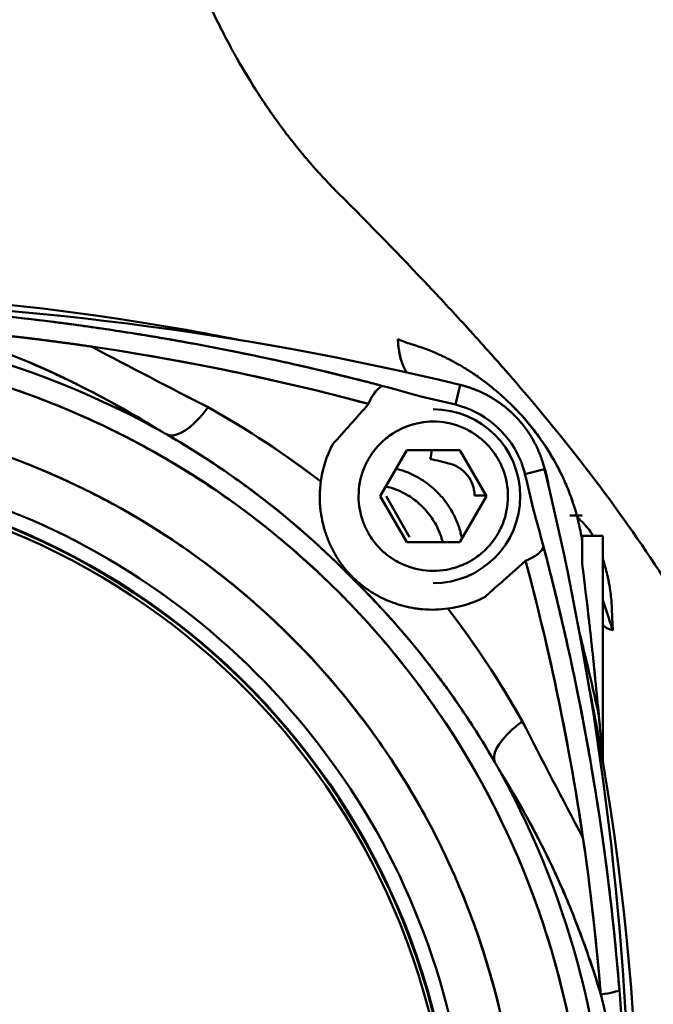
# Model space of a CAD drawing. Units: millimetres. Extents: x -1367 to 5859, y -2038 to 1901.
# Drawn here: x 4671 to 4702, y 686 to 734 of the extents above; entities that cross this region are included whole.
import ezdxf

# ---------------------------------------------------------------- set-up
doc = ezdxf.new("R2010")
doc.units = ezdxf.units.MM
doc.header["$LTSCALE"] = 100
doc.layers.add('0-50', color=7, linetype='Continuous', lineweight=50)
doc.layers.add('Dimension', color=1, linetype='Continuous')
doc.styles.get("Standard").update_dxf_attribs({"font": 'ARIsoP1.shx'})
doc.dimstyles.new('0DP', dxfattribs={"dimscale": 20, "dimtxt": 2.5, "dimasz": 1.5, "dimexe": 1.5, "dimexo": 1, "dimgap": 1, "dimtad": 1, "dimdec": 0, "dimzin": 0, "dimdsep": 46, "dimtxsty": 'Standard', "dimcen": 0, "dimclrd": 256, "dimclre": 256, "dimclrt": 256, "dimadec": 0, "dimazin": 0, "dimtfac": 1, "dimtdec": 4, "dimtofl": 0, "dimtmove": 0, "dimatfit": 3, "dimfxl": 1, "dimtolj": 1, "dimtzin": 0, "dimlwd": -1, "dimlwe": -1, "dimarcsym": 0})

# ---------------------------------------------------------------- blocks, each defined once
blk = doc.blocks.new('*D15')
at = {"layer": 'Defpoints', "color": 0}
for p in [(5559.66, 1059.522), (4029.991, 881.886), (5559.66, -180.059)]:
    blk.add_point(p, dxfattribs=at)
at = {"layer": 'Dimension'}
for p, q in [((5559.66, 1039.522), (5559.66, -210.059)), ((4029.991, 861.886), (4029.991, -210.059)), ((4059.991, -180.059), (5529.66, -180.059))]:
    blk.add_line(p, q, dxfattribs=at)
for points in [[(4059.991, -175.059), (4059.991, -185.059), (4029.991, -180.059)], [(5529.66, -185.059), (5529.66, -175.059), (5559.66, -180.059)]]:
    blk.add_solid(points, dxfattribs=at)
at = {"layer": 'Dimension', "insert": (4794.826, -132.455), "char_height": 50, "attachment_point": 5}
blk.add_mtext('\\A1;(1530)', dxfattribs=at)

msp = doc.modelspace()

# ---------------------------------------------------------------- linework, layer by layer
at = {"layer": '0-50'}
for p, q in [((4691.985, 714.988), (4692.217, 715.95)), ((4692.217, 715.95), (4691.985, 714.988)), ((4688.303, 710.507), (4689.602, 712.757)), ((4689.602, 712.757), (4692.2, 712.757)), ((4692.2, 712.757), (4693.499, 710.507)), ((4696.344, 711.823), (4695.382, 711.591)), ((4695.382, 711.591), (4696.344, 711.823)), ((4692.919, 710.567), (4692.92, 710.543)), ((4689.602, 708.257), (4688.303, 710.507)), ((4688.592, 710.507), (4689.747, 708.507)), ((4693.499, 710.507), (4692.2, 708.257)), ((4698.183, 709.566), (4697.582, 709.566)), ((4692.2, 708.257), (4689.602, 708.257)), ((4698.183, 707.184), (4698.183, 708.566)), ((4698.183, 708.566), (4699.183, 708.566)), ((4699.183, 697.65), (4699.183, 708.566))]:
    msp.add_line(p, q, dxfattribs=at)
for centre, radius, start, end in [((4656.96, 595.552), 125.013, 80.89671, 99.10327), ((4656.969, 570.189), 148.973, 76.40536, 77.07596), ((4690.901, 710.507), 4.25, 270.0004, 90.0004), ((4656.96, 676.566), 35.05, 278.8525, 98.8525), ((4656.96, 676.566), 35.023, 278.8525, 98.8525), ((4550.585, 676.573), 148.972, 12.92483, 13.59543), ((4656.96, 676.566), 34.843, 278.8525, 98.8525), ((4700.183, 697.65), 1, 180.0001, 189.6317), ((4656.96, 676.566), 42.474, 331.3151, 28.6857), ((4656.96, 676.566), 42.474, 331.3151, 28.6857), ((4575.946, 676.566), 125.013, 350.89671, 9.1033)]:
    msp.add_arc(centre, radius, start, end, dxfattribs=at)
for centre, major_axis, ratio, start_param, end_param in [((4657.094, 571.595), (-148.642, 13.754), 0.995143, 4.566687, 4.788365), ((4657.094, 571.595), (-148.642, 13.754), 0.995143, 4.566687, 4.788365), ((4656.999, 676.681), (-40.235, 13.42), 0.998531, 4.533424, 5.034802), ((4656.999, 676.681), (40.235, -13.42), 0.998531, 1.391832, 1.89321), ((4659.792, 625.795), (-107.999, 9.917), 0.872587, 4.590645, 4.635281), ((4608.001, 812.688), (157.836, -116.825), 0.226323, 5.304796, 5.344268), ((4603.807, 818.545), (163.36, -122.619), 0.228519, 5.320865, 5.359191), ((4691.289, 719.914), (-1.064, -3.856), 0.475392, 5.302564, 5.642588), ((4691.281, 719.9), (-1.056, -3.842), 0.476046, 5.29988, 5.881593), ((4646.203, 657.249), (99.564, 5.386), 0.633723, 1.078117, 1.098728), ((4599.506, 875.405), (-225.947, -307.593), 0.444242, 1.360521, 1.367583), ((4651.523, 667.906), (26.413, 45.586), 0.897821, 0.00108, 0.014303), ((4695.441, 696.399), (-11.762, 14.621), 0.58637, 5.600764, 5.670002), ((4551.989, 676.698), (-13.71, 148.646), 0.995144, 4.636722, 4.858399), ((4688.851, 708.454), (-1.936, -1.932), 0.000191, 6.087668, 6.262103), ((4699.804, 696.858), (-0.764, 18.729), 0.009274, 5.147686, 5.170664), ((4700.178, 704.297), (0.996, -0.001), 0.399816, 3.141959, 4.18036), ((4793.083, 627.609), (-116.826, 157.834), 0.226323, 0.938919, 0.978391), ((4798.873, 623.466), (122.554, -163.292), 0.228505, 4.065752, 4.104092), ((4648.302, 671.129), (45.585, 26.412), 0.897835, 6.268892, 6.282114), ((4698.412, 686.263), (1.595, 0.128), 0.115881, 5.140906, 6.160181)]:
    msp.add_ellipse(centre, major_axis=major_axis, ratio=ratio, start_param=start_param, end_param=end_param, dxfattribs=at)
for points, knots in [([(4677.936, 739.796), (4678.168, 739.065), (4678.41, 738.36), (4678.786, 737.343), (4678.913, 737.01), (4679.107, 736.521), (4679.205, 736.279), (4679.32, 736.001), (4679.378, 735.863), (4679.403, 735.804), (4679.419, 735.765), (4679.427, 735.746), (4679.718, 735.062), (4680.016, 734.41), (4680.486, 733.451), (4680.727, 732.977), (4681.018, 732.433), (4681.167, 732.163), (4681.242, 732.029), (4681.274, 731.972), (4681.296, 731.933), (4681.307, 731.913), (4681.635, 731.333), (4681.981, 730.757), (4682.549, 729.881), (4682.746, 729.587), (4683.055, 729.144), (4683.212, 728.921), (4683.402, 728.661), (4683.499, 728.531), (4683.547, 728.466), (4683.568, 728.438), (4683.582, 728.419), (4683.59, 728.408), (4683.779, 728.157), (4683.977, 727.901), (4684.299, 727.5), (4684.41, 727.364), (4684.583, 727.156), (4684.671, 727.051), (4684.777, 726.927), (4684.831, 726.865), (4684.854, 726.838), (4684.869, 726.82), (4684.878, 726.81), (4684.996, 726.674), (4685.164, 726.483), (4685.364, 726.263), (4685.464, 726.153), (4685.514, 726.099), (4685.536, 726.075), (4685.55, 726.06), (4685.556, 726.053), (4685.838, 725.75), (4686.081, 725.501), (4686.289, 725.293)], [0.0000656, 0.0000656, 0.0000656, 0.0000656, 0.125, 0.125, 0.1875, 0.1875, 0.21875, 0.234375, 0.2421875, 0.2460938, 0.2460938, 0.25, 0.25, 0.375, 0.375, 0.4375, 0.46875, 0.484375, 0.4921875, 0.4960938, 0.4960938, 0.5, 0.5, 0.625, 0.625, 0.6875, 0.6875, 0.71875, 0.734375, 0.7421875, 0.7460938, 0.7480469, 0.7480469, 0.75, 0.75, 0.8125, 0.8125, 0.84375, 0.84375, 0.859375, 0.8671875, 0.8710938, 0.8730469, 0.8730469, 0.875, 0.875, 0.90625, 0.921875, 0.9296875, 0.9335938, 0.9355469, 0.9355469, 0.9375, 0.9375, 1, 1, 1, 1]), ([(4686.289, 725.293), (4687.817, 723.765), (4689.283, 722.263), (4690.68, 720.781), (4691.324, 720.097), (4691.955, 719.418), (4692.569, 718.743), (4692.62, 718.686), (4692.672, 718.63), (4692.723, 718.574), (4693.054, 718.208), (4693.381, 717.844), (4693.704, 717.481), (4693.865, 717.299), (4694.025, 717.118), (4694.184, 716.937), (4694.263, 716.847), (4694.342, 716.756), (4694.421, 716.666), (4694.469, 716.611), (4694.516, 716.556), (4694.564, 716.502), (4694.595, 716.466), (4694.62, 716.437), (4694.657, 716.395), (4696.126, 714.701), (4697.511, 713.007), (4698.797, 711.31), (4700.084, 709.614), (4701.271, 707.916), (4702.349, 706.219)], [0, 0, 0, 0, 0.25, 0.25, 0.25, 0.365384, 0.365384, 0.365384, 0.375, 0.375, 0.375, 0.4375, 0.4375, 0.4375, 0.46875, 0.46875, 0.46875, 0.484375, 0.484375, 0.484375, 0.493846, 0.493846, 0.493846, 0.5, 0.5, 0.5, 0.75, 0.75, 0.75, 1, 1, 1, 1]), ([(4666.761, 719.602), (4668.596, 719.456), (4670.438, 719.267), (4672.286, 719.034), (4673.21, 718.918), (4674.135, 718.791), (4675.062, 718.653), (4675.525, 718.584), (4675.988, 718.512), (4676.452, 718.437), (4676.684, 718.4), (4676.916, 718.362), (4677.148, 718.323), (4677.264, 718.304), (4677.38, 718.285), (4677.496, 718.265), (4677.583, 718.25), (4677.67, 718.235), (4677.757, 718.22), (4677.786, 718.215), (4677.816, 718.21), (4677.844, 718.205), (4681.383, 717.594), (4684.92, 716.824), (4688.437, 715.893)], [0, 0, 0, 0, 0.25, 0.25, 0.25, 0.375, 0.375, 0.375, 0.4375, 0.4375, 0.4375, 0.46875, 0.46875, 0.46875, 0.484375, 0.484375, 0.484375, 0.496094, 0.496094, 0.496094, 0.5, 0.5, 0.5, 1, 1, 1, 1]), ([(4688.437, 715.893), (4687.891, 716.038), (4686.512, 716.409), (4684.241, 716.926), (4684.079, 716.963), (4683.912, 717.001), (4683.741, 717.039), (4683.655, 717.058), (4683.568, 717.077), (4683.48, 717.097), (4683.436, 717.107), (4683.392, 717.116), (4683.347, 717.126), (4683.325, 717.131), (4683.303, 717.136), (4683.28, 717.141), (4683.263, 717.145), (4683.247, 717.148), (4683.23, 717.152), (4683.224, 717.153), (4683.217, 717.155), (4683.213, 717.156), (4681.765, 717.472), (4680.393, 717.745), (4679.104, 717.981), (4678.89, 718.02), (4678.677, 718.059), (4678.467, 718.096), (4678.362, 718.115), (4678.258, 718.133), (4678.154, 718.152), (4678.102, 718.161), (4678.05, 718.17), (4677.998, 718.179), (4677.953, 718.187), (4677.908, 718.194), (4677.863, 718.202), (4677.857, 718.203), (4677.849, 718.205), (4677.844, 718.205), (4676.704, 718.402), (4675.167, 718.653), (4673.215, 718.914), (4673.075, 718.933), (4672.934, 718.951), (4672.79, 718.97), (4672.718, 718.979), (4672.646, 718.989), (4672.573, 718.998), (4672.536, 719.003), (4672.5, 719.007), (4672.463, 719.012), (4672.426, 719.017), (4672.391, 719.021), (4672.352, 719.026), (4670.109, 719.309), (4668.363, 719.47), (4667.14, 719.571), (4667.007, 719.582), (4666.881, 719.593), (4666.761, 719.602)], [0, 0, 0, 0, 0.21875, 0.21875, 0.21875, 0.234375, 0.234375, 0.234375, 0.2421875, 0.2421875, 0.2421875, 0.2460938, 0.2460938, 0.2460938, 0.2480469, 0.2480469, 0.2480469, 0.2495117, 0.2495117, 0.2495117, 0.25, 0.25, 0.25, 0.4375, 0.4375, 0.4375, 0.46875, 0.46875, 0.46875, 0.484375, 0.484375, 0.484375, 0.4921875, 0.4921875, 0.4921875, 0.4990235, 0.4990235, 0.4990235, 0.5, 0.5, 0.5, 0.71875, 0.71875, 0.71875, 0.734375, 0.734375, 0.734375, 0.7421875, 0.7421875, 0.7421875, 0.7460938, 0.7460938, 0.7460938, 0.75, 0.75, 0.75, 0.975583, 0.975583, 0.975583, 1, 1, 1, 1]), ([(4677.347, 713.827), (4676.158, 714.572), (4674.879, 715.295), (4673.504, 715.973), (4673.275, 716.087), (4673.043, 716.198), (4672.809, 716.309), (4672.691, 716.364), (4672.573, 716.419), (4672.455, 716.474), (4672.396, 716.501), (4672.336, 716.529), (4672.277, 716.556), (4672.247, 716.569), (4672.217, 716.583), (4672.187, 716.596), (4672.165, 716.606), (4672.142, 716.617), (4672.12, 716.627), (4672.112, 716.63), (4672.104, 716.634), (4672.097, 716.637), (4670.514, 717.35), (4668.669, 718.067), (4666.542, 718.694)], [0, 0, 0, 0, 0.375, 0.375, 0.375, 0.4375, 0.4375, 0.4375, 0.46875, 0.46875, 0.46875, 0.484375, 0.484375, 0.484375, 0.492188, 0.492188, 0.492188, 0.498047, 0.498047, 0.498047, 0.5, 0.5, 0.5, 1, 1, 1, 1]), ([(4666.542, 718.694), (4669.05, 717.955), (4671.49, 717.006), (4673.828, 715.815), (4675.026, 715.205), (4676.188, 714.517), (4677.351, 713.833)], [0, 0, 0, 0, 0.6611059, 0.6611059, 0.6611059, 0.9999998, 0.9999998, 0.9999998, 0.9999998]), ([(4656.96, 717.987), (4664.233, 717.987), (4671.497, 716.028), (4677.784, 712.372), (4684.057, 708.724), (4689.341, 703.395), (4692.937, 697.093), (4696.549, 690.763), (4698.448, 683.467), (4698.38, 676.18), (4698.312, 668.914), (4696.29, 661.676), (4692.582, 655.428), (4688.862, 649.158), (4683.454, 643.901), (4677.081, 640.36), (4670.96, 636.958), (4663.964, 635.144), (4656.96, 635.144)], [0, 0, 0, 0, 0.167672, 0.167672, 0.167672, 0.334962, 0.334962, 0.334962, 0.502968, 0.502968, 0.502968, 0.67047, 0.67047, 0.67047, 0.838541, 0.838541, 0.838541, 1, 1, 1, 1]), ([(4697.944, 709.464), (4697.841, 709.864), (4697.718, 710.244), (4697.582, 710.605), (4697.533, 710.735), (4697.482, 710.863), (4697.43, 710.988), (4697.281, 711.342), (4697.12, 711.678), (4696.95, 711.995), (4696.922, 712.048), (4696.893, 712.1), (4696.864, 712.152), (4696.85, 712.178), (4696.835, 712.204), (4696.821, 712.23), (4696.814, 712.243), (4696.806, 712.256), (4696.799, 712.268), (4696.795, 712.275), (4696.792, 712.281), (4696.788, 712.288), (4696.784, 712.294), (4696.781, 712.299), (4696.777, 712.307), (4696.573, 712.663), (4696.356, 713), (4696.129, 713.318), (4696.092, 713.371), (4696.054, 713.424), (4696.015, 713.476), (4695.977, 713.528), (4695.94, 713.578), (4695.9, 713.631), (4695.662, 713.945), (4695.407, 714.25), (4695.137, 714.544), (4695.092, 714.593), (4695.046, 714.642), (4695, 714.691), (4694.977, 714.715), (4694.954, 714.739), (4694.931, 714.763), (4694.919, 714.775), (4694.908, 714.787), (4694.896, 714.799), (4694.89, 714.805), (4694.885, 714.811), (4694.879, 714.817), (4694.873, 714.823), (4694.866, 714.83), (4694.861, 714.835), (4694.38, 715.327), (4693.825, 715.817), (4693.178, 716.28), (4693.071, 716.358), (4692.96, 716.434), (4692.847, 716.51), (4692.791, 716.547), (4692.733, 716.585), (4692.676, 716.622), (4692.647, 716.641), (4692.618, 716.659), (4692.588, 716.678), (4692.574, 716.687), (4692.559, 716.696), (4692.544, 716.706), (4692.537, 716.71), (4692.529, 716.715), (4692.522, 716.719), (4692.515, 716.724), (4692.506, 716.729), (4692.5, 716.733), (4692.44, 716.77), (4692.379, 716.807), (4692.318, 716.844), (4692.173, 716.93), (4692.025, 717.014), (4691.873, 717.096), (4691.733, 717.171), (4691.59, 717.245), (4691.444, 717.315), (4691.366, 717.353), (4691.287, 717.39), (4691.208, 717.427), (4690.754, 717.634), (4690.294, 717.808), (4689.826, 717.946)], [-1, -1, -1, -1, -0.908097, -0.908097, -0.908097, -0.875, -0.875, -0.875, -0.78125, -0.78125, -0.78125, -0.765625, -0.765625, -0.765625, -0.757812, -0.757812, -0.757812, -0.753906, -0.753906, -0.753906, -0.751953, -0.751953, -0.751953, -0.75, -0.75, -0.75, -0.65625, -0.65625, -0.65625, -0.640625, -0.640625, -0.640625, -0.625, -0.625, -0.625, -0.53125, -0.53125, -0.53125, -0.515625, -0.515625, -0.515625, -0.507812, -0.507812, -0.507812, -0.503906, -0.503906, -0.503906, -0.501953, -0.501953, -0.501953, -0.5, -0.5, -0.5, -0.3125, -0.3125, -0.3125, -0.28125, -0.28125, -0.28125, -0.265625, -0.265625, -0.265625, -0.257813, -0.257813, -0.257813, -0.253906, -0.253906, -0.253906, -0.251953, -0.251953, -0.251953, -0.25, -0.25, -0.25, -0.231509, -0.231509, -0.231509, -0.1875, -0.1875, -0.1875, -0.146817, -0.146817, -0.146817, -0.125, -0.125, -0.125, 0, 0, 0, 0]), ([(4677.891, 713.518), (4678.233, 713.343), (4678.843, 713.655), (4679.449, 714.315), (4679.6, 714.479), (4679.75, 714.663), (4679.894, 714.86)], [0, 0, 0, 0, 0.80096, 0.80096, 0.80096, 1, 1, 1, 1]), ([(4677.891, 713.518), (4678.233, 713.343), (4678.843, 713.655), (4679.449, 714.315), (4679.6, 714.479), (4679.75, 714.663), (4679.894, 714.86)], [0, 0, 0, 0, 0.800962, 0.800962, 0.800962, 1, 1, 1, 1]), ([(4691.985, 714.988), (4693.346, 714.659), (4694.533, 713.673), (4695.107, 712.395), (4695.223, 712.136), (4695.315, 711.867), (4695.382, 711.591)], [0, 0, 0, 0, 0.831532, 0.831532, 0.831532, 1, 1, 1, 1]), ([(4656.96, 714.785), (4663.807, 714.785), (4670.645, 712.902), (4676.527, 709.397), (4682.395, 705.899), (4687.296, 700.797), (4690.554, 694.792), (4693.825, 688.763), (4695.43, 681.84), (4695.147, 674.986), (4694.864, 668.153), (4692.705, 661.407), (4688.968, 655.679), (4685.219, 649.934), (4679.892, 645.23), (4673.727, 642.22), (4668.528, 639.682), (4662.746, 638.346), (4656.96, 638.346)], [0, 0, 0, 0, 0.171079, 0.171079, 0.171079, 0.341764, 0.341764, 0.341764, 0.51316, 0.51316, 0.51316, 0.684038, 0.684038, 0.684038, 0.855441, 0.855441, 0.855441, 1, 1, 1, 1]), ([(4690.901, 714.157), (4690.466, 714.157), (4690.045, 714.082), (4689.639, 713.932), (4689.612, 713.921), (4689.586, 713.912), (4689.558, 713.9), (4689.386, 713.832), (4689.22, 713.752), (4689.061, 713.659), (4689.008, 713.628), (4688.957, 713.596), (4688.904, 713.562), (4688.693, 713.424), (4688.498, 713.266), (4688.32, 713.088), (4688.187, 712.954), (4688.065, 712.811), (4687.954, 712.659), (4687.917, 712.609), (4687.88, 712.556), (4687.846, 712.504), (4687.728, 712.324), (4687.627, 712.134), (4687.543, 711.936), (4687.531, 711.908), (4687.518, 711.877), (4687.508, 711.85), (4687.337, 711.419), (4687.251, 710.971), (4687.251, 710.507), (4687.251, 710.072), (4687.326, 709.651), (4687.476, 709.244), (4687.487, 709.217), (4687.496, 709.192), (4687.508, 709.163), (4687.576, 708.991), (4687.656, 708.826), (4687.749, 708.667), (4687.78, 708.614), (4687.812, 708.562), (4687.846, 708.509), (4687.984, 708.299), (4688.142, 708.104), (4688.32, 707.926), (4688.454, 707.792), (4688.597, 707.67), (4688.749, 707.559), (4688.799, 707.522), (4688.852, 707.485), (4688.904, 707.452), (4689.084, 707.334), (4689.274, 707.233), (4689.472, 707.148), (4689.5, 707.136), (4689.531, 707.124), (4689.558, 707.113), (4689.989, 706.942), (4690.437, 706.857), (4690.901, 706.857)], [0, 0, 0, 0, 0.117187, 0.117187, 0.117187, 0.125, 0.125, 0.125, 0.171875, 0.171875, 0.171875, 0.1875, 0.1875, 0.1875, 0.25, 0.25, 0.25, 0.296875, 0.296875, 0.296875, 0.3125, 0.3125, 0.3125, 0.367187, 0.367187, 0.367187, 0.375, 0.375, 0.375, 0.5, 0.5, 0.5, 0.617187, 0.617187, 0.617187, 0.625, 0.625, 0.625, 0.671875, 0.671875, 0.671875, 0.6875, 0.6875, 0.6875, 0.75, 0.75, 0.75, 0.796875, 0.796875, 0.796875, 0.8125, 0.8125, 0.8125, 0.867188, 0.867188, 0.867188, 0.875, 0.875, 0.875, 1, 1, 1, 1]), ([(4690.901, 706.857), (4691.336, 706.857), (4691.757, 706.932), (4692.164, 707.082), (4692.191, 707.092), (4692.216, 707.102), (4692.245, 707.113), (4692.417, 707.181), (4692.582, 707.262), (4692.741, 707.355), (4692.795, 707.386), (4692.846, 707.417), (4692.899, 707.452), (4693.109, 707.589), (4693.304, 707.748), (4693.482, 707.926), (4693.616, 708.059), (4693.738, 708.202), (4693.849, 708.354), (4693.886, 708.405), (4693.923, 708.458), (4693.956, 708.509), (4694.074, 708.69), (4694.175, 708.879), (4694.26, 709.078), (4694.272, 709.106), (4694.284, 709.136), (4694.295, 709.163), (4694.466, 709.594), (4694.551, 710.043), (4694.551, 710.507), (4694.551, 710.942), (4694.476, 711.362), (4694.326, 711.769), (4694.316, 711.796), (4694.306, 711.822), (4694.295, 711.85), (4694.227, 712.022), (4694.146, 712.188), (4694.053, 712.347), (4694.022, 712.4), (4693.991, 712.451), (4693.956, 712.504), (4693.819, 712.715), (4693.66, 712.91), (4693.482, 713.088), (4693.349, 713.221), (4693.206, 713.343), (4693.054, 713.454), (4693.003, 713.492), (4692.95, 713.528), (4692.899, 713.562), (4692.718, 713.68), (4692.529, 713.781), (4692.33, 713.865), (4692.302, 713.877), (4692.272, 713.89), (4692.245, 713.9), (4691.813, 714.071), (4691.366, 714.157), (4690.901, 714.157)], [0, 0, 0, 0, 0.117188, 0.117188, 0.117188, 0.125, 0.125, 0.125, 0.171875, 0.171875, 0.171875, 0.1875, 0.1875, 0.1875, 0.25, 0.25, 0.25, 0.296875, 0.296875, 0.296875, 0.3125, 0.3125, 0.3125, 0.367188, 0.367188, 0.367188, 0.375, 0.375, 0.375, 0.5, 0.5, 0.5, 0.617188, 0.617188, 0.617188, 0.625, 0.625, 0.625, 0.671875, 0.671875, 0.671875, 0.6875, 0.6875, 0.6875, 0.75, 0.75, 0.75, 0.796875, 0.796875, 0.796875, 0.8125, 0.8125, 0.8125, 0.867187, 0.867187, 0.867187, 0.875, 0.875, 0.875, 1, 1, 1, 1]), ([(4698.128, 708.604), (4698.082, 708.88), (4698.024, 709.149), (4697.957, 709.414), (4697.924, 709.546), (4697.888, 709.676), (4697.85, 709.806), (4697.831, 709.87), (4697.811, 709.935), (4697.791, 709.999), (4697.781, 710.031), (4697.771, 710.063), (4697.761, 710.095), (4697.756, 710.111), (4697.75, 710.126), (4697.745, 710.142), (4697.74, 710.158), (4697.735, 710.173), (4697.729, 710.19), (4697.682, 710.331), (4697.633, 710.47), (4697.581, 710.606), (4697.533, 710.734), (4697.484, 710.859), (4697.432, 710.981), (4697.379, 711.108), (4697.325, 711.232), (4697.269, 711.354), (4697.241, 711.415), (4697.212, 711.475), (4697.183, 711.535), (4697.169, 711.565), (4697.155, 711.594), (4697.14, 711.624), (4697.133, 711.639), (4697.126, 711.653), (4697.118, 711.668), (4697.111, 711.683), (4697.105, 711.695), (4697.097, 711.712), (4696.898, 712.107), (4696.685, 712.478), (4696.462, 712.825), (4696.425, 712.883), (4696.388, 712.941), (4696.35, 712.997), (4696.331, 713.026), (4696.312, 713.054), (4696.293, 713.082), (4696.274, 713.11), (4696.257, 713.136), (4696.236, 713.165), (4696.007, 713.498), (4695.763, 713.818), (4695.506, 714.124)], [0, 0, 0, 0, 0.0625, 0.0625, 0.0625, 0.09375, 0.09375, 0.09375, 0.109375, 0.109375, 0.109375, 0.1171875, 0.1171875, 0.1171875, 0.1210937, 0.1210937, 0.1210937, 0.125, 0.125, 0.125, 0.1572593, 0.1572593, 0.1572593, 0.1875, 0.1875, 0.1875, 0.21875, 0.21875, 0.21875, 0.234375, 0.234375, 0.234375, 0.2421875, 0.2421875, 0.2421875, 0.2460937, 0.2460937, 0.2460937, 0.25, 0.25, 0.25, 0.34375, 0.34375, 0.34375, 0.359375, 0.359375, 0.359375, 0.3671875, 0.3671875, 0.3671875, 0.375, 0.375, 0.375, 0.4630285, 0.4630285, 0.4630285, 0.4630285]), ([(4686.916, 706.522), (4685.543, 707.924), (4684.132, 709.168), (4682.718, 710.269), (4682.707, 710.278), (4682.693, 710.289), (4682.681, 710.298), (4682.668, 710.308), (4682.656, 710.317), (4682.644, 710.327), (4682.619, 710.346), (4682.594, 710.365), (4682.57, 710.384), (4682.52, 710.422), (4682.471, 710.46), (4682.421, 710.498), (4682.322, 710.574), (4682.223, 710.649), (4682.124, 710.724), (4681.925, 710.873), (4681.726, 711.019), (4681.526, 711.164), (4681.127, 711.453), (4680.726, 711.732), (4680.323, 712.003), (4679.517, 712.544), (4678.705, 713.048), (4677.891, 713.518)], [0, 0, 0, 0, 0.5, 0.5, 0.5, 0.5039062, 0.5039062, 0.5039062, 0.5078125, 0.5078125, 0.5078125, 0.515625, 0.515625, 0.515625, 0.53125, 0.53125, 0.53125, 0.5625, 0.5625, 0.5625, 0.625, 0.625, 0.625, 0.7499999, 0.7499999, 0.7499999, 0.9999999, 0.9999999, 0.9999999, 0.9999999]), ([(4656.96, 712.333), (4663.475, 712.333), (4669.98, 710.51), (4675.546, 707.124), (4681.1, 703.747), (4685.702, 698.824), (4688.699, 693.056), (4691.708, 687.265), (4693.089, 680.639), (4692.644, 674.128), (4692.201, 667.636), (4689.944, 661.278), (4686.196, 655.96), (4682.437, 650.627), (4677.189, 646.355), (4671.204, 643.757), (4666.724, 641.812), (4661.843, 640.798), (4656.96, 640.798)], [0, 0, 0, 0, 0.173938, 0.173938, 0.173938, 0.347475, 0.347475, 0.347475, 0.521716, 0.521716, 0.521716, 0.695427, 0.695427, 0.695427, 0.869628, 0.869628, 0.869628, 1, 1, 1, 1]), ([(4691.72, 712.095), (4691.888, 712.048), (4692.045, 711.977), (4692.191, 711.88), (4692.337, 711.783), (4692.464, 711.665), (4692.572, 711.527), (4692.68, 711.389), (4692.764, 711.237), (4692.823, 711.073), (4692.882, 710.909), (4692.914, 710.741), (4692.919, 710.567)], [0, 0, 0, 0, 0.25, 0.25, 0.25, 0.5, 0.5, 0.5, 0.75, 0.75, 0.75, 1, 1, 1, 1]), ([(4692.304, 708.436), (4692.286, 708.527), (4692.264, 708.627), (4692.236, 708.734), (4692.221, 708.79), (4692.204, 708.848), (4692.185, 708.908), (4692.181, 708.923), (4692.176, 708.938), (4692.171, 708.953), (4692.169, 708.961), (4692.166, 708.968), (4692.164, 708.976), (4692.162, 708.98), (4692.161, 708.985), (4692.16, 708.987), (4692.155, 709.001), (4692.15, 709.016), (4692.145, 709.031), (4692.118, 709.109), (4692.085, 709.2), (4692.041, 709.305), (4691.979, 709.451), (4691.896, 709.624), (4691.782, 709.818), (4691.746, 709.88), (4691.706, 709.944), (4691.663, 710.01), (4691.646, 710.036), (4691.628, 710.063), (4691.61, 710.089), (4691.6, 710.102), (4691.593, 710.112), (4691.586, 710.123), (4691.579, 710.133), (4691.572, 710.143), (4691.564, 710.154), (4691.535, 710.195), (4691.504, 710.236), (4691.473, 710.276), (4691.411, 710.356), (4691.346, 710.435), (4691.278, 710.512), (4691.094, 710.72), (4690.888, 710.911), (4690.668, 711.081), (4690.554, 711.169), (4690.436, 711.251), (4690.315, 711.326), (4689.981, 711.535), (4689.625, 711.694), (4689.266, 711.804), (4689.205, 711.822), (4689.143, 711.84), (4689.082, 711.855)], [0.3762175, 0.3762175, 0.3762175, 0.3762175, 0.40625, 0.40625, 0.40625, 0.421875, 0.421875, 0.421875, 0.4257812, 0.4257812, 0.4257812, 0.4277344, 0.4277344, 0.4277344, 0.4287109, 0.4287109, 0.4287109, 0.4375, 0.4375, 0.4375, 0.4812976, 0.4812976, 0.4812976, 0.542831, 0.542831, 0.542831, 0.5625, 0.5625, 0.5625, 0.5703125, 0.5703125, 0.5703125, 0.5742187, 0.5742187, 0.5742187, 0.578125, 0.578125, 0.578125, 0.59375, 0.59375, 0.59375, 0.625, 0.625, 0.625, 0.7099016, 0.7099016, 0.7099016, 0.7537802, 0.7537802, 0.7537802, 0.875, 0.875, 0.875, 0.8957429, 0.8957429, 0.8957429, 0.8957429]), ([(4696.487, 711.229), (4696.48, 711.265), (4696.473, 711.301), (4696.466, 711.336), (4696.433, 711.495), (4696.394, 711.651), (4696.349, 711.805)], [0.0009040786, 0.0009040786, 0.0009040786, 0.0009040786, 0.0010137375, 0.0010137375, 0.0010137375, 0.0015026432, 0.0015026432, 0.0015026432, 0.0015026432]), ([(4685.407, 711.222), (4685.39, 711.09), (4685.376, 710.959), (4685.367, 710.829), (4685.362, 710.764), (4685.359, 710.699), (4685.356, 710.635), (4685.355, 710.602), (4685.354, 710.57), (4685.353, 710.538), (4685.353, 710.522), (4685.353, 710.506), (4685.353, 710.49), (4685.353, 710.474), (4685.352, 710.456), (4685.352, 710.442), (4685.352, 710.327), (4685.356, 710.212), (4685.364, 710.095), (4685.368, 710.037), (4685.373, 709.979), (4685.378, 709.921), (4685.381, 709.891), (4685.385, 709.862), (4685.388, 709.833), (4685.39, 709.818), (4685.391, 709.804), (4685.393, 709.789), (4685.394, 709.782), (4685.395, 709.774), (4685.396, 709.767), (4685.397, 709.76), (4685.398, 709.751), (4685.399, 709.745), (4685.425, 709.549), (4685.463, 709.349), (4685.513, 709.147), (4685.539, 709.046), (4685.567, 708.945), (4685.598, 708.843), (4685.613, 708.792), (4685.63, 708.741), (4685.647, 708.689), (4685.656, 708.664), (4685.665, 708.638), (4685.674, 708.613), (4685.678, 708.6), (4685.683, 708.587), (4685.687, 708.574), (4685.69, 708.568), (4685.692, 708.561), (4685.694, 708.555), (4685.697, 708.548), (4685.699, 708.541), (4685.701, 708.536), (4685.768, 708.352), (4685.843, 708.178), (4685.925, 708.01), (4685.966, 707.925), (4686.009, 707.843), (4686.054, 707.762), (4686.077, 707.721), (4686.099, 707.681), (4686.123, 707.641), (4686.135, 707.621), (4686.146, 707.601), (4686.158, 707.581), (4686.164, 707.571), (4686.17, 707.561), (4686.176, 707.552), (4686.179, 707.547), (4686.182, 707.542), (4686.185, 707.537), (4686.187, 707.534), (4686.188, 707.532), (4686.19, 707.529), (4686.191, 707.527), (4686.193, 707.524), (4686.195, 707.522), (4686.203, 707.508), (4686.213, 707.492), (4686.225, 707.472), (4686.237, 707.453), (4686.251, 707.431), (4686.267, 707.405), (4686.283, 707.379), (4686.298, 707.357), (4686.31, 707.338), (4686.316, 707.328), (4686.322, 707.319), (4686.327, 707.312), (4686.329, 707.308), (4686.332, 707.304), (4686.334, 707.301), (4686.335, 707.299), (4686.336, 707.297), (4686.337, 707.296), (4686.351, 707.274), (4686.383, 707.228), (4686.405, 707.195), (4686.412, 707.186), (4686.418, 707.177), (4686.425, 707.168), (4686.438, 707.149), (4686.451, 707.131), (4686.464, 707.113), (4686.471, 707.105), (4686.477, 707.096), (4686.483, 707.088), (4686.487, 707.084), (4686.49, 707.08), (4686.493, 707.075), (4686.494, 707.073), (4686.496, 707.071), (4686.497, 707.069), (4686.499, 707.067), (4686.5, 707.066), (4686.502, 707.063), (4686.534, 707.022), (4686.566, 706.981), (4686.599, 706.942), (4686.616, 706.922), (4686.633, 706.902), (4686.649, 706.883), (4686.658, 706.873), (4686.666, 706.864), (4686.675, 706.854), (4686.679, 706.849), (4686.683, 706.845), (4686.687, 706.84), (4686.692, 706.835), (4686.695, 706.831), (4686.7, 706.825), (4686.778, 706.738), (4686.863, 706.649), (4686.952, 706.558)], [0, 0, 0, 0, 0.0625, 0.0625, 0.0625, 0.09375, 0.09375, 0.09375, 0.109375, 0.109375, 0.109375, 0.117187, 0.117187, 0.117187, 0.125, 0.125, 0.125, 0.1875, 0.1875, 0.1875, 0.21875, 0.21875, 0.21875, 0.234375, 0.234375, 0.234375, 0.242187, 0.242187, 0.242187, 0.246094, 0.246094, 0.246094, 0.25, 0.25, 0.25, 0.375, 0.375, 0.375, 0.4375, 0.4375, 0.4375, 0.46875, 0.46875, 0.46875, 0.484375, 0.484375, 0.484375, 0.492187, 0.492187, 0.492187, 0.496094, 0.496094, 0.496094, 0.5, 0.5, 0.5, 0.625, 0.625, 0.625, 0.6875, 0.6875, 0.6875, 0.71875, 0.71875, 0.71875, 0.734375, 0.734375, 0.734375, 0.742187, 0.742187, 0.742187, 0.746094, 0.746094, 0.746094, 0.748047, 0.748047, 0.748047, 0.75, 0.75, 0.75, 0.765625, 0.765625, 0.765625, 0.78125, 0.78125, 0.78125, 0.796875, 0.796875, 0.796875, 0.804687, 0.804687, 0.804687, 0.808594, 0.808594, 0.808594, 0.810547, 0.810547, 0.810547, 0.836273, 0.836273, 0.836273, 0.84375, 0.84375, 0.84375, 0.859375, 0.859375, 0.859375, 0.867187, 0.867187, 0.867187, 0.871094, 0.871094, 0.871094, 0.873047, 0.873047, 0.873047, 0.875, 0.875, 0.875, 0.90625, 0.90625, 0.90625, 0.921875, 0.921875, 0.921875, 0.929687, 0.929687, 0.929687, 0.933594, 0.933594, 0.933594, 0.9375, 0.9375, 0.9375, 1, 1, 1, 1]), ([(4691.365, 708.257), (4691.34, 708.352), (4691.312, 708.446), (4691.281, 708.538), (4691.259, 708.602), (4691.236, 708.664), (4691.21, 708.728), (4691.159, 708.856), (4691.101, 708.98), (4691.036, 709.101), (4690.972, 709.222), (4690.901, 709.338), (4690.823, 709.453), (4690.665, 709.682), (4690.484, 709.893), (4690.281, 710.082), (4690.103, 710.247), (4689.911, 710.393), (4689.704, 710.521), (4689.675, 710.54), (4689.644, 710.558), (4689.615, 710.575), (4689.294, 710.762), (4688.949, 710.899), (4688.58, 710.986)], [-0.3508619, -0.3508619, -0.3508619, -0.3508619, -0.328125, -0.328125, -0.328125, -0.3125, -0.3125, -0.3125, -0.28125, -0.28125, -0.28125, -0.25, -0.25, -0.25, -0.1875, -0.1875, -0.1875, -0.1328125, -0.1328125, -0.1328125, -0.125, -0.125, -0.125, -0.0383115, -0.0383115, -0.0383115, -0.0383115]), ([(4692.92, 710.543), (4693.084, 710.545), (4693.247, 710.547), (4693.409, 710.547), (4693.431, 710.548), (4693.453, 710.548), (4693.476, 710.548)], [0, 0, 0, 0, 0.04942902, 0.04942902, 0.04942902, 0.05629487, 0.05629487, 0.05629487, 0.05629487]), ([(4698.715, 708.566), (4698.659, 708.659), (4698.598, 708.751), (4698.531, 708.842), (4698.355, 709.081), (4698.16, 709.29), (4697.944, 709.464)], [-0.6897238, -0.6897238, -0.6897238, -0.6897238, -0.5, -0.5, -0.5, 0, 0, 0, 0]), ([(4696.287, 708.043), (4696.523, 707.151), (4696.746, 706.271), (4696.956, 705.402), (4697.061, 704.967), (4697.163, 704.536), (4697.261, 704.108), (4697.311, 703.893), (4697.359, 703.68), (4697.407, 703.467), (4697.431, 703.361), (4697.455, 703.254), (4697.478, 703.148), (4697.49, 703.095), (4697.502, 703.043), (4697.513, 702.99), (4697.519, 702.963), (4697.525, 702.937), (4697.531, 702.91), (4697.537, 702.884), (4697.542, 702.859), (4697.548, 702.831), (4697.745, 701.935), (4697.93, 701.04), (4698.105, 700.145), (4698.193, 699.698), (4698.278, 699.252), (4698.36, 698.805), (4698.401, 698.582), (4698.442, 698.359), (4698.481, 698.136), (4698.501, 698.024), (4698.521, 697.912), (4698.541, 697.801), (4698.55, 697.745), (4698.56, 697.689), (4698.57, 697.634), (4698.58, 697.578), (4698.589, 697.524), (4698.599, 697.467), (4699.229, 693.819), (4699.697, 690.114), (4699.997, 686.367)], [0, 0, 0, 0, 0.125, 0.125, 0.125, 0.1875, 0.1875, 0.1875, 0.21875, 0.21875, 0.21875, 0.234375, 0.234375, 0.234375, 0.242187, 0.242187, 0.242187, 0.246094, 0.246094, 0.246094, 0.25, 0.25, 0.25, 0.375, 0.375, 0.375, 0.4375, 0.4375, 0.4375, 0.46875, 0.46875, 0.46875, 0.484375, 0.484375, 0.484375, 0.492187, 0.492187, 0.492187, 0.5, 0.5, 0.5, 1, 1, 1, 1]), ([(4696.287, 708.043), (4697.787, 702.383), (4698.931, 696.43), (4699.62, 690.291), (4699.766, 688.989), (4699.892, 687.681), (4699.997, 686.367)], [0.1401795, 0.1401795, 0.1401795, 0.1401795, 0.808566, 0.808566, 0.808566, 0.9502461, 0.9502461, 0.9502461, 0.9502461]), ([(4699.183, 697.65), (4699.183, 697.65), (4699.18, 697.685), (4699.174, 697.755), (4699.172, 697.773), (4699.17, 697.794), (4699.169, 697.813), (4699.167, 697.833), (4699.165, 697.853), (4699.163, 697.876), (4699.16, 697.92), (4699.155, 697.97), (4699.15, 698.026), (4699.148, 698.053), (4699.145, 698.082), (4699.143, 698.113), (4699.142, 698.128), (4699.14, 698.144), (4699.139, 698.16), (4699.137, 698.176), (4699.137, 698.185), (4699.136, 698.197), (4699.132, 698.243), (4699.128, 698.291), (4699.123, 698.339), (4699.119, 698.388), (4699.115, 698.438), (4699.11, 698.489), (4699.108, 698.515), (4699.105, 698.541), (4699.103, 698.567), (4699.102, 698.58), (4699.101, 698.593), (4699.1, 698.606), (4699.099, 698.613), (4699.098, 698.62), (4699.098, 698.626), (4699.097, 698.633), (4699.097, 698.641), (4699.096, 698.646), (4699.082, 698.804), (4699.066, 698.982), (4699.048, 699.182), (4699.039, 699.282), (4699.029, 699.387), (4699.019, 699.498), (4699.014, 699.553), (4699.008, 699.61), (4699.003, 699.668), (4699, 699.697), (4698.998, 699.726), (4698.995, 699.756), (4698.993, 699.77), (4698.992, 699.785), (4698.991, 699.8), (4698.99, 699.812), (4698.989, 699.823), (4698.987, 699.834), (4698.987, 699.838), (4698.987, 699.843), (4698.986, 699.845), (4698.943, 700.304), (4698.889, 700.876), (4698.819, 701.56), (4698.808, 701.674), (4698.796, 701.791), (4698.783, 701.912), (4698.777, 701.972), (4698.771, 702.033), (4698.764, 702.094), (4698.761, 702.125), (4698.758, 702.156), (4698.755, 702.188), (4698.753, 702.203), (4698.751, 702.219), (4698.75, 702.235), (4698.749, 702.246), (4698.747, 702.258), (4698.746, 702.27), (4698.746, 702.274), (4698.745, 702.28), (4698.745, 702.282), (4698.705, 702.663), (4698.647, 703.218), (4698.566, 703.947), (4698.552, 704.068), (4698.538, 704.194), (4698.523, 704.325), (4698.516, 704.391), (4698.508, 704.458), (4698.5, 704.525), (4698.497, 704.559), (4698.493, 704.594), (4698.489, 704.628), (4698.485, 704.663), (4698.481, 704.699), (4698.477, 704.733), (4698.352, 705.817), (4698.252, 706.634), (4698.183, 707.184)], [0, 0, 0, 0, 0.03125, 0.03125, 0.03125, 0.039062, 0.039062, 0.039062, 0.046875, 0.046875, 0.046875, 0.0625, 0.0625, 0.0625, 0.070312, 0.070312, 0.070312, 0.074219, 0.074219, 0.074219, 0.078125, 0.078125, 0.078125, 0.09375, 0.09375, 0.09375, 0.109375, 0.109375, 0.109375, 0.117187, 0.117187, 0.117187, 0.121094, 0.121094, 0.121094, 0.123047, 0.123047, 0.123047, 0.125, 0.125, 0.125, 0.1875, 0.1875, 0.1875, 0.21875, 0.21875, 0.21875, 0.234375, 0.234375, 0.234375, 0.242187, 0.242187, 0.242187, 0.246094, 0.246094, 0.246094, 0.249023, 0.249023, 0.249023, 0.25, 0.25, 0.25, 0.4375, 0.4375, 0.4375, 0.46875, 0.46875, 0.46875, 0.484375, 0.484375, 0.484375, 0.492187, 0.492187, 0.492187, 0.496094, 0.496094, 0.496094, 0.499023, 0.499023, 0.499023, 0.5, 0.5, 0.5, 0.6875, 0.6875, 0.6875, 0.71875, 0.71875, 0.71875, 0.734375, 0.734375, 0.734375, 0.742187, 0.742187, 0.742187, 0.75, 0.75, 0.75, 1, 1, 1, 1]), ([(4699.622, 705.15), (4699.611, 705.399), (4699.587, 705.649), (4699.551, 705.901), (4699.533, 706.026), (4699.512, 706.152), (4699.488, 706.279), (4699.476, 706.342), (4699.463, 706.405), (4699.449, 706.469), (4699.443, 706.501), (4699.436, 706.532), (4699.428, 706.564), (4699.421, 706.596), (4699.414, 706.629), (4699.407, 706.66), (4699.343, 706.928), (4699.268, 707.193), (4699.183, 707.455)], [-1, -1, -1, -1, -0.75, -0.75, -0.75, -0.625, -0.625, -0.625, -0.5625, -0.5625, -0.5625, -0.53125, -0.53125, -0.53125, -0.5, -0.5, -0.5, -0.2263089, -0.2263089, -0.2263089, -0.2263089]), ([(4693.912, 697.497), (4693.443, 698.31), (4692.94, 699.12), (4692.4, 699.924), (4692.13, 700.326), (4691.851, 700.727), (4691.563, 701.126), (4691.419, 701.325), (4691.272, 701.524), (4691.124, 701.722), (4691.049, 701.821), (4690.974, 701.92), (4690.899, 702.019), (4690.861, 702.068), (4690.823, 702.117), (4690.785, 702.167), (4690.766, 702.191), (4690.747, 702.216), (4690.728, 702.241), (4690.719, 702.253), (4690.709, 702.265), (4690.699, 702.278), (4690.69, 702.29), (4690.679, 702.304), (4690.671, 702.315), (4689.568, 703.732), (4688.321, 705.146), (4686.916, 706.522)], [0, 0, 0, 0, 0.25, 0.25, 0.25, 0.375, 0.375, 0.375, 0.4375, 0.4375, 0.4375, 0.46875, 0.46875, 0.46875, 0.484375, 0.484375, 0.484375, 0.492188, 0.492188, 0.492188, 0.496094, 0.496094, 0.496094, 0.5, 0.5, 0.5, 1, 1, 1, 1]), ([(4686.916, 706.522), (4688.518, 704.953), (4690.018, 703.233), (4691.389, 701.364), (4692.289, 700.138), (4693.133, 698.848), (4693.912, 697.497)], [0, 0, 0, 0, 0.603775, 0.603775, 0.603775, 1, 1, 1, 1]), ([(4687.697, 705.943), (4687.659, 705.97), (4687.625, 705.993), (4687.596, 706.014), (4687.581, 706.025), (4687.568, 706.034), (4687.555, 706.044), (4687.549, 706.048), (4687.543, 706.053), (4687.537, 706.057), (4687.534, 706.059), (4687.531, 706.061), (4687.528, 706.063), (4687.526, 706.065), (4687.524, 706.066), (4687.52, 706.069), (4687.488, 706.093), (4687.457, 706.117), (4687.427, 706.14), (4687.412, 706.151), (4687.398, 706.163), (4687.384, 706.174), (4687.377, 706.18), (4687.37, 706.185), (4687.363, 706.191), (4687.359, 706.194), (4687.356, 706.197), (4687.352, 706.199), (4687.351, 706.201), (4687.349, 706.202), (4687.347, 706.203), (4687.346, 706.205), (4687.344, 706.206), (4687.342, 706.208), (4687.195, 706.328), (4687.066, 706.445), (4686.952, 706.558)], [0, 0, 0, 0, 0.125, 0.125, 0.125, 0.1875, 0.1875, 0.1875, 0.21875, 0.21875, 0.21875, 0.234375, 0.234375, 0.234375, 0.25, 0.25, 0.25, 0.375, 0.375, 0.375, 0.4375, 0.4375, 0.4375, 0.46875, 0.46875, 0.46875, 0.484375, 0.484375, 0.484375, 0.492187, 0.492187, 0.492187, 0.5, 0.5, 0.5, 1, 1, 1, 1]), ([(4691.616, 705.013), (4691.21, 704.959), (4690.801, 704.944), (4690.394, 704.98), (4690.388, 704.98), (4690.384, 704.981), (4690.379, 704.981), (4690.373, 704.981), (4690.368, 704.982), (4690.363, 704.982), (4690.352, 704.983), (4690.342, 704.984), (4690.331, 704.985), (4690.311, 704.987), (4690.29, 704.99), (4690.268, 704.992), (4690.226, 704.997), (4690.184, 705.002), (4690.142, 705.007), (4690.057, 705.019), (4689.971, 705.032), (4689.885, 705.048), (4689.713, 705.079), (4689.539, 705.119), (4689.363, 705.168), (4689.352, 705.171), (4689.344, 705.173), (4689.334, 705.176), (4689.324, 705.178), (4689.315, 705.181), (4689.305, 705.184), (4689.286, 705.19), (4689.267, 705.195), (4689.247, 705.201), (4689.209, 705.212), (4689.171, 705.224), (4689.133, 705.236), (4689.058, 705.261), (4688.984, 705.286), (4688.91, 705.313), (4688.763, 705.367), (4688.62, 705.427), (4688.481, 705.492), (4688.201, 705.624), (4687.943, 705.775), (4687.697, 705.943)], [0, 0, 0, 0, 0.25, 0.25, 0.25, 0.2539062, 0.2539062, 0.2539062, 0.2578125, 0.2578125, 0.2578125, 0.265625, 0.265625, 0.265625, 0.28125, 0.28125, 0.28125, 0.3125, 0.3125, 0.3125, 0.3749999, 0.3749999, 0.3749999, 0.4999999, 0.4999999, 0.4999999, 0.5078124, 0.5078124, 0.5078124, 0.5156249, 0.5156249, 0.5156249, 0.5312499, 0.5312499, 0.5312499, 0.5624999, 0.5624999, 0.5624999, 0.6249999, 0.6249999, 0.6249999, 0.7499999, 0.7499999, 0.7499999, 0.9999998, 0.9999998, 0.9999998, 0.9999998]), ([(4698.992, 699.786), (4698.917, 700.135), (4698.84, 700.486), (4698.76, 700.837), (4698.607, 701.519), (4698.445, 702.206), (4698.277, 702.899), (4698.203, 703.2), (4698.129, 703.502), (4698.053, 703.806)], [-0.1778608, -0.1778608, -0.1778608, -0.1778608, -0.1414559, -0.1414559, -0.1414559, -0.0707325, -0.0707325, -0.0707325, -0.0399769, -0.0399769, -0.0399769, -0.0399769]), ([(4693.912, 697.497), (4693.737, 697.839), (4694.05, 698.449), (4694.71, 699.055), (4694.874, 699.206), (4695.057, 699.356), (4695.254, 699.5)], [0, 0, 0, 0, 0.800967, 0.800967, 0.800967, 1, 1, 1, 1]), ([(4693.912, 697.497), (4693.737, 697.839), (4694.05, 698.449), (4694.71, 699.055), (4694.874, 699.206), (4695.057, 699.356), (4695.254, 699.5)], [0, 0, 0, 0, 0.800971, 0.800971, 0.800971, 1, 1, 1, 1]), ([(4699.088, 686.148), (4698.751, 687.292), (4698.385, 688.364), (4698.003, 689.364), (4697.812, 689.864), (4697.617, 690.346), (4697.421, 690.811), (4697.322, 691.044), (4697.223, 691.272), (4697.124, 691.496), (4697.074, 691.608), (4697.024, 691.718), (4696.975, 691.828), (4696.925, 691.938), (4696.875, 692.045), (4696.825, 692.154), (4696.016, 693.9), (4695.134, 695.497), (4694.221, 696.953)], [0, 0, 0, 0, 0.25, 0.25, 0.25, 0.375, 0.375, 0.375, 0.4375, 0.4375, 0.4375, 0.46875, 0.46875, 0.46875, 0.5, 0.5, 0.5, 1, 1, 1, 1]), ([(4699.088, 686.148), (4699.008, 686.421), (4698.924, 686.692), (4698.838, 686.963), (4698.753, 687.23), (4698.665, 687.497), (4698.574, 687.763), (4698.552, 687.829), (4698.529, 687.896), (4698.506, 687.963), (4698.503, 687.972), (4698.5, 687.98), (4698.497, 687.988), (4698.496, 687.991), (4698.496, 687.992), (4698.496, 687.993), (4698.494, 687.997), (4698.492, 688.002), (4698.49, 688.009), (4698.486, 688.019), (4698.482, 688.032), (4698.476, 688.048), (4698.454, 688.111), (4698.416, 688.221), (4698.361, 688.376), (4698.334, 688.453), (4698.302, 688.542), (4698.266, 688.642), (4698.248, 688.692), (4698.228, 688.745), (4698.208, 688.801), (4698.203, 688.815), (4698.198, 688.829), (4698.192, 688.844), (4698.19, 688.851), (4698.187, 688.858), (4698.185, 688.865), (4698.182, 688.872), (4698.18, 688.878), (4698.178, 688.883), (4698.171, 688.901), (4698.164, 688.92), (4698.158, 688.938), (4698.15, 688.958), (4698.143, 688.978), (4698.135, 688.998), (4698.09, 689.122), (4698.046, 689.238), (4698.005, 689.345), (4697.958, 689.47), (4697.914, 689.585), (4697.874, 689.688), (4697.869, 689.701), (4697.864, 689.714), (4697.859, 689.727), (4697.858, 689.73), (4697.857, 689.732), (4697.857, 689.733), (4697.857, 689.733), (4697.856, 689.734), (4697.856, 689.735), (4697.856, 689.736), (4697.855, 689.737), (4697.855, 689.738), (4697.853, 689.743), (4697.851, 689.749), (4697.848, 689.756), (4697.843, 689.769), (4697.836, 689.786), (4697.828, 689.808), (4697.729, 690.06), (4697.431, 690.857), (4696.83, 692.156), (4696.827, 692.163), (4696.824, 692.168), (4696.822, 692.174), (4696.819, 692.18), (4696.816, 692.185), (4696.814, 692.191), (4696.808, 692.203), (4696.803, 692.214), (4696.797, 692.226), (4696.787, 692.249), (4696.776, 692.272), (4696.765, 692.295), (4696.744, 692.341), (4696.722, 692.386), (4696.701, 692.432), (4696.658, 692.522), (4696.616, 692.611), (4696.574, 692.698), (4696.49, 692.873), (4696.406, 693.042), (4696.325, 693.205), (4695.509, 694.834), (4694.849, 695.904), (4694.503, 696.49), (4694.364, 696.726), (4694.272, 696.882), (4694.227, 696.957)], [0, 0, 0, 0, 0.062911, 0.062911, 0.062911, 0.125, 0.125, 0.125, 0.140625, 0.140625, 0.140625, 0.1425781, 0.1425781, 0.1425781, 0.1433105, 0.1433105, 0.1433105, 0.1484375, 0.1484375, 0.1484375, 0.15625, 0.15625, 0.15625, 0.1875, 0.1875, 0.1875, 0.2031249, 0.2031249, 0.2031249, 0.2109374, 0.2109374, 0.2109374, 0.2128906, 0.2128906, 0.2128906, 0.2138671, 0.2138671, 0.2138671, 0.2148437, 0.2148437, 0.2148437, 0.2187499, 0.2187499, 0.2187499, 0.2230765, 0.2230765, 0.2230765, 0.2499999, 0.2499999, 0.2499999, 0.2812499, 0.2812499, 0.2812499, 0.2851562, 0.2851562, 0.2851562, 0.2861327, 0.2861327, 0.2861327, 0.2871093, 0.2871093, 0.2871093, 0.2890624, 0.2890624, 0.2890624, 0.2968749, 0.2968749, 0.2968749, 0.3124999, 0.3124999, 0.3124999, 0.4999999, 0.4999999, 0.4999999, 0.5009764, 0.5009764, 0.5009764, 0.501953, 0.501953, 0.501953, 0.5039061, 0.5039061, 0.5039061, 0.5078124, 0.5078124, 0.5078124, 0.5156249, 0.5156249, 0.5156249, 0.5312499, 0.5312499, 0.5312499, 0.5624999, 0.5624999, 0.5624999, 0.8742123, 0.8742123, 0.8742123, 0.9999997, 0.9999997, 0.9999997, 0.9999997]), ([(4698.218, 693.802), (4698.541, 691.599), (4698.805, 689.37), (4699.005, 687.122), (4699.034, 686.798), (4699.062, 686.473), (4699.088, 686.148)], [0, 0, 0, 0, 0.873871, 0.873871, 0.873871, 1, 1, 1, 1])]:
    msp.add_open_spline(points, degree=3, knots=knots, dxfattribs=at)
for points, degree in [([(4676.739, 718.99), (4678.303, 718.739), (4679.898, 718.453), (4681.522, 718.128)], 3), ([(4666.542, 718.694), (4673.886, 718.099), (4681.046, 716.819), (4687.739, 715.018)], 3), ([(4674.196, 717.823), (4672.684, 718.045), (4671.161, 718.244), (4669.629, 718.418), (4668.088, 718.569), (4666.542, 718.694)], 5), ([(4656.96, 635.149), (4673.225, 635.149), (4689.489, 642.451), (4701.929, 657.038), (4706.735, 676.566), (4701.929, 696.093), (4689.489, 710.68), (4673.224, 717.983), (4656.96, 717.982)], 8), ([(4674.196, 717.823), (4678.707, 717.161), (4683.25, 716.226), (4687.739, 715.018)], 3), ([(4689.826, 717.946), (4689.612, 718.01), (4689.394, 718.09), (4689.174, 718.188)], 3), ([(4689.826, 717.946), (4689.612, 718.01), (4689.394, 718.09), (4689.174, 718.188)], 3), ([(4689.826, 717.946), (4689.826, 717.946), (4689.826, 717.946), (4689.826, 717.946)], 3), ([(4687.739, 715.018), (4687.944, 715.514), (4688.221, 715.862), (4688.437, 715.893)], 3), ([(4696.344, 711.823), (4696.056, 713.017), (4695.44, 714.131), (4694.525, 715.046), (4693.411, 715.662), (4692.217, 715.95)], 5), ([(4679.894, 714.86), (4681.849, 713.761), (4683.689, 712.54), (4685.407, 711.222)], 3), ([(4685.407, 711.222), (4683.649, 712.571), (4681.808, 713.784), (4679.894, 714.86)], 3), ([(4695.012, 714.678), (4694.874, 714.825), (4694.73, 714.97), (4694.58, 715.114)], 3), ([(4656.96, 638.346), (4671.969, 638.346), (4686.978, 645.085), (4698.458, 658.546), (4702.893, 676.566), (4698.458, 694.586), (4686.978, 708.047), (4671.969, 714.786), (4656.96, 714.785)], 8), ([(4677.351, 713.833), (4677.531, 713.727), (4677.711, 713.622), (4677.891, 713.518)], 3), ([(4686.916, 706.522), (4684.317, 709.175), (4681.301, 711.552), (4677.891, 713.518)], 3), ([(4685.98, 713.038), (4685.683, 712.464), (4685.493, 711.859), (4685.407, 711.222)], 3), ([(4690.836, 712.757), (4690.81, 712.614), (4690.783, 712.47), (4690.755, 712.325)], 3), ([(4696.285, 712.049), (4696.396, 711.726), (4696.479, 711.39), (4696.53, 711.046)], 3), ([(4695.782, 709.894), (4695.959, 709.263), (4696.127, 708.646), (4696.287, 708.043)], 3), ([(4698.183, 708.33), (4698.162, 708.422), (4698.144, 708.514), (4698.128, 708.604)], 3), ([(4695.412, 707.345), (4695.908, 707.55), (4696.256, 707.827), (4696.287, 708.043)], 3), ([(4693.432, 705.586), (4693.834, 705.948), (4694.494, 706.532), (4695.412, 707.345)], 3), ([(4698.218, 693.802), (4697.533, 698.464), (4696.581, 703.001), (4695.412, 707.345)], 3), ([(4695.412, 707.345), (4696.62, 702.856), (4697.556, 698.313), (4698.218, 693.802)], 3), ([(4686.952, 706.558), (4686.935, 706.54), (4686.919, 706.525), (4686.916, 706.522)], 3), ([(4691.616, 705.013), (4692.252, 705.098), (4692.858, 705.289), (4693.432, 705.586)], 3), ([(4699.183, 705.421), (4699.271, 705.166), (4699.36, 704.908), (4699.448, 704.648)], 3), ([(4695.254, 699.5), (4694.155, 701.455), (4692.935, 703.295), (4691.616, 705.013)], 3), ([(4695.254, 699.5), (4694.178, 701.414), (4692.965, 703.255), (4691.616, 705.013)], 3), ([(4699.673, 703.955), (4699.661, 704.249), (4699.649, 704.518), (4699.64, 704.762)], 3), ([(4699.448, 704.648), (4699.523, 704.417), (4699.598, 704.186), (4699.672, 703.955)], 3), ([(4698.521, 701.135), (4698.847, 699.509), (4699.133, 697.912), (4699.385, 696.344)], 3), ([(4699.385, 696.344), (4699.129, 697.939), (4698.843, 699.528), (4698.525, 701.111)], 3), ([(4699.267, 698.472), (4699.267, 698.472), (4699.267, 698.472), (4699.267, 698.472)], 3), ([(4694.227, 696.957), (4694.122, 697.137), (4694.016, 697.317), (4693.912, 697.497)], 3), ([(4699.088, 686.148), (4698.88, 688.725), (4698.588, 691.281), (4698.218, 693.802)], 3), ([(4700.199, 679.066), (4700.047, 681.437), (4699.678, 683.812), (4699.088, 686.148)], 3), ([(4699.997, 686.367), (4700.191, 683.934), (4700.312, 681.499), (4700.362, 679.066)], 3)]:
    msp.add_open_spline(points, degree=degree, dxfattribs=at)

# ---------------------------------------------------------------- dimensions: what is measured, and where the dimension line sits
at = {"layer": 'Dimension'}
dim = msp.add_linear_dim(base=(5559.66, -180.059), p1=(4029.991, 881.886), p2=(5559.66, 1059.522), text='(<>)', dimstyle='0DP', dxfattribs=at)
dim.commit()
dim.dimension.update_dxf_attribs({"geometry": '*D15', "text_midpoint": (4794.826, -132.455)})

doc.saveas('drawing.dxf')
